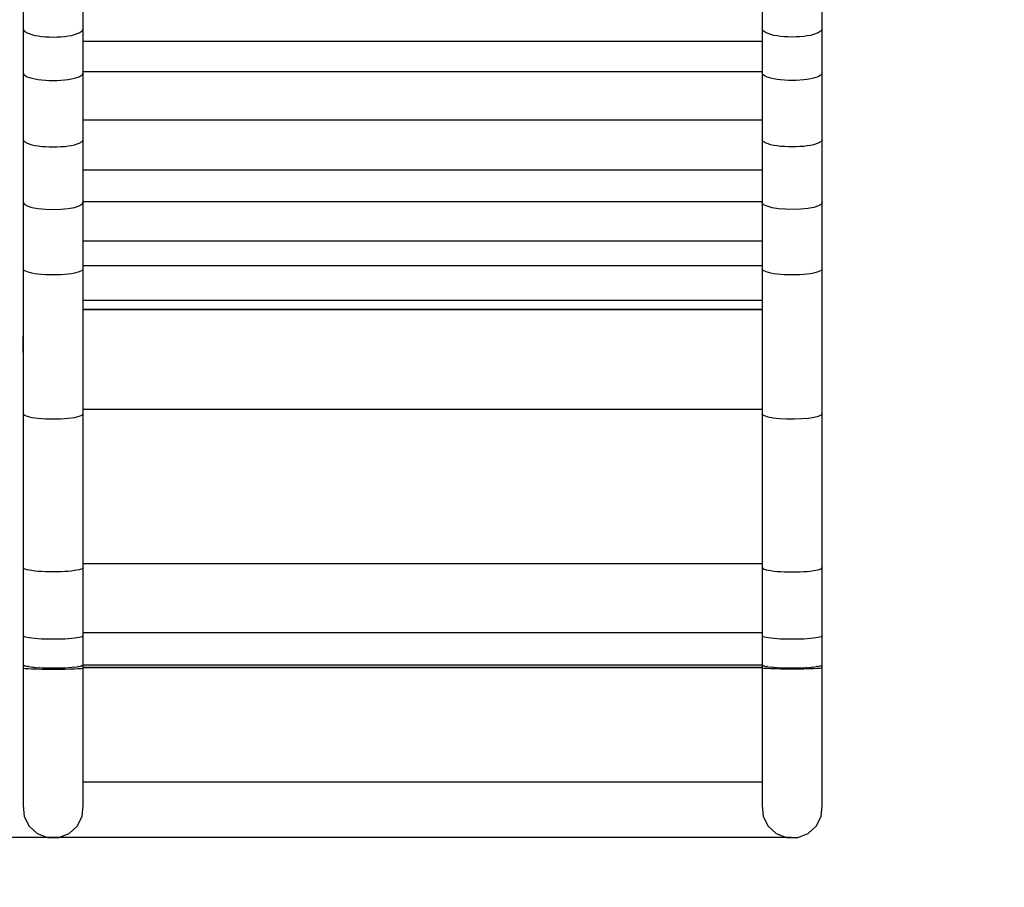
# Model space of a CAD drawing. Units: millimetres. Extents: x -9678 to 5652, y -6019 to 9927.
# Drawn here: x -1139 to -518, y -2196 to -1649 of the extents above; entities that cross this region are included whole.
import ezdxf

# ---------------------------------------------------------------- set-up
doc = ezdxf.new("R2010")
doc.units = ezdxf.units.MM
doc.styles.get("Standard").update_dxf_attribs({"font": 'arial.ttf'})
doc.dimstyles.new('Kopia ISO-25', dxfattribs={"dimtxt": 300, "dimasz": 120, "dimexe": 1.25, "dimexo": 0.625, "dimgap": 100, "dimtad": 1, "dimlfac": 0.001, "dimrnd": 0.1, "dimtxsty": 'Standard', "dimblk": 'ARCHTICK', "dimcen": 2.5, "dimadec": 0, "dimazin": 0, "dimtfac": 1, "dimtmove": 0, "dimatfit": 3, "dimfxl": 1, "dimarcsym": 0})

# ---------------------------------------------------------------- blocks, each defined once
blk = doc.blocks.new('_ARCHTICK')
at = {"color": 0, "linetype": 'ByBlock', "lineweight": -2}
blk.add_solid([(0.3977, 0.3094), (0.3094, 0.3977), (-0.3094, -0.3977), (-0.3977, -0.3094)], dxfattribs=at)
blk = doc.blocks.new('*D6')
at = {"color": 0, "lineweight": -2}
for p, q in [((1280.02, 5461.5), (-9202.52, 5461.5)), ((-9201.27, 5461.5), (-9201.27, -3667.45)), ((-885.04, -3667.45), (-9202.52, -3667.45))]:
    blk.add_line(p, q, dxfattribs=at)
at = {"layer": 'Defpoints', "color": 0}
for p in [(1280.65, 5461.5), (-9201.27, -3667.45), (-884.42, -3667.45)]:
    blk.add_point(p, dxfattribs=at)
at = {"color": 0, "lineweight": -2, "xscale": 120, "yscale": 120, "zscale": 120}
for p, rotation in [((-9201.27, 5461.5), 90), ((-9201.27, -3667.45), 270)]:
    blk.add_blockref('_ARCHTICK', p, dxfattribs=dict(at, rotation=rotation))
at = {"color": 0, "insert": (-9481.56, 897.03), "char_height": 300, "attachment_point": 5, "rotation": 90}
blk.add_mtext('9,1m', dxfattribs=at)
blk = doc.blocks.new('*D7')
at = {"color": 0, "lineweight": -2}
for p, q in [((1252.52, 3893.79), (-8245.05, 3893.79)), ((-8243.8, 3893.79), (-8243.8, -2164.51)), ((-652.04, -2164.51), (-8245.05, -2164.51))]:
    blk.add_line(p, q, dxfattribs=at)
at = {"layer": 'Defpoints', "color": 0}
for p in [(1253.15, 3893.79), (-8243.8, -2164.51), (-651.42, -2164.51)]:
    blk.add_point(p, dxfattribs=at)
at = {"color": 0, "lineweight": -2, "xscale": 120, "yscale": 120, "zscale": 120}
for p, rotation in [((-8243.8, 3893.79), 90), ((-8243.8, -2164.51), 270)]:
    blk.add_blockref('_ARCHTICK', p, dxfattribs=dict(at, rotation=rotation))
at = {"color": 0, "insert": (-8524.09, 864.64), "char_height": 300, "attachment_point": 5, "rotation": 90}
blk.add_mtext('6,1m', dxfattribs=at)
blk = doc.blocks.new('*D8')
at = {"color": 0, "lineweight": -2}
for p, q in [((2635.75, 1548.58), (2635.75, -5071.94)), ((-5189.52, 238.47), (-5189.52, -5071.94)), ((-5189.52, -5070.69), (2635.75, -5070.69))]:
    blk.add_line(p, q, dxfattribs=at)
at = {"layer": 'Defpoints', "color": 0}
for p in [(2635.75, 1549.2), (-5189.52, 239.09), (2635.75, -5070.69)]:
    blk.add_point(p, dxfattribs=at)
at = {"color": 0, "lineweight": -2, "xscale": 120, "yscale": 120, "zscale": 120, "rotation": 180}
blk.add_blockref('_ARCHTICK', (-5189.52, -5070.69), dxfattribs=at)
at = {"color": 0, "lineweight": -2, "xscale": 120, "yscale": 120, "zscale": 120}
blk.add_blockref('_ARCHTICK', (2635.75, -5070.69), dxfattribs=at)
at = {"color": 0, "insert": (-1276.88, -4790.41), "char_height": 300, "attachment_point": 5}
blk.add_mtext('7,8m', dxfattribs=at)
blk = doc.blocks.new('*D9')
at = {"color": 0, "lineweight": -2}
for p, q in [((3780.65, 2016.83), (3780.65, -5972.14)), ((-6779.97, 353.78), (-6779.97, -5972.14)), ((-6779.97, -5970.89), (3780.65, -5970.89))]:
    blk.add_line(p, q, dxfattribs=at)
at = {"layer": 'Defpoints', "color": 0}
for p in [(3780.65, 2017.45), (-6779.97, 354.4), (3780.65, -5970.89)]:
    blk.add_point(p, dxfattribs=at)
at = {"color": 0, "lineweight": -2, "xscale": 120, "yscale": 120, "zscale": 120, "rotation": 180}
blk.add_blockref('_ARCHTICK', (-6779.97, -5970.89), dxfattribs=at)
at = {"color": 0, "lineweight": -2, "xscale": 120, "yscale": 120, "zscale": 120}
blk.add_blockref('_ARCHTICK', (3780.65, -5970.89), dxfattribs=at)
at = {"color": 0, "insert": (-1499.66, -5690.6), "char_height": 300, "attachment_point": 5}
blk.add_mtext('10,6m', dxfattribs=at)

msp = doc.modelspace()

# ---------------------------------------------------------------- linework, layer by layer
for p, q in [((-1136.416, -1617.415), (-1136.416, -1654.453)), ((-1098.416, -1654.453), (-1098.416, -1617.415)), ((-670.369, -1617.822), (-670.416, -1654.453)), ((-632.416, -1654.453), (-632.416, -1617.415)), ((-1136.416, -1654.453), (-1135.769, -1655.786)), ((-1136.416, -1654.453), (-1136.416, -1682.264)), ((-1135.769, -1655.786), (-1133.871, -1657.028)), ((-1133.871, -1657.028), (-1130.851, -1658.095)), ((-1103.981, -1658.095), (-1100.962, -1657.028)), ((-1100.962, -1657.028), (-1099.064, -1655.786)), ((-1099.064, -1655.786), (-1098.416, -1654.453)), ((-1098.416, -1682.264), (-1098.416, -1654.453)), ((-670.416, -1654.453), (-670.416, -1682.264)), ((-669.769, -1655.786), (-670.416, -1654.453)), ((-667.871, -1657.028), (-669.769, -1655.786)), ((-664.851, -1658.095), (-667.871, -1657.028)), ((-634.962, -1657.028), (-637.981, -1658.095)), ((-633.064, -1655.786), (-634.962, -1657.028)), ((-632.416, -1654.453), (-633.064, -1655.786)), ((-632.416, -1682.264), (-632.416, -1654.453)), ((-1130.851, -1658.095), (-1128.983, -1658.54)), ((-1128.983, -1658.54), (-1126.916, -1658.914)), ((-1126.916, -1658.914), (-1124.687, -1659.212)), ((-1124.687, -1659.212), (-1122.334, -1659.429)), ((-1122.334, -1659.429), (-1119.896, -1659.56)), ((-1119.896, -1659.56), (-1117.416, -1659.604)), ((-1117.416, -1659.604), (-1114.936, -1659.56)), ((-1114.936, -1659.56), (-1112.499, -1659.429)), ((-1112.499, -1659.429), (-1110.145, -1659.212)), ((-1110.145, -1659.212), (-1107.916, -1658.914)), ((-1107.916, -1658.914), (-1105.85, -1658.54)), ((-1105.85, -1658.54), (-1103.981, -1658.095)), ((-1098.416, -1662.154), (-670.416, -1662.154)), ((-662.983, -1658.54), (-664.851, -1658.095)), ((-660.916, -1658.914), (-662.983, -1658.54)), ((-658.687, -1659.212), (-660.916, -1658.914)), ((-656.334, -1659.429), (-658.687, -1659.212)), ((-653.896, -1659.56), (-656.334, -1659.429)), ((-651.416, -1659.604), (-653.896, -1659.56)), ((-648.936, -1659.56), (-651.416, -1659.604)), ((-646.499, -1659.429), (-648.936, -1659.56)), ((-644.145, -1659.212), (-646.499, -1659.429)), ((-641.916, -1658.914), (-644.145, -1659.212)), ((-639.85, -1658.54), (-641.916, -1658.914)), ((-637.981, -1658.095), (-639.85, -1658.54)), ((-1136.416, -1682.264), (-1135.769, -1683.479)), ((-1136.416, -1682.264), (-1136.416, -1724.22)), ((-1099.064, -1683.479), (-1098.416, -1682.264)), ((-1098.416, -1681.417), (-670.416, -1681.417)), ((-1098.416, -1724.22), (-1098.416, -1682.264)), ((-670.416, -1682.264), (-670.416, -1724.22)), ((-669.769, -1683.479), (-670.416, -1682.264)), ((-632.416, -1682.264), (-633.064, -1683.479)), ((-632.416, -1724.22), (-632.416, -1682.264)), ((-1135.769, -1683.479), (-1133.871, -1684.61)), ((-1133.871, -1684.61), (-1130.851, -1685.582)), ((-1130.851, -1685.582), (-1128.983, -1685.987)), ((-1128.983, -1685.987), (-1126.916, -1686.328)), ((-1126.916, -1686.328), (-1124.687, -1686.6)), ((-1124.687, -1686.6), (-1122.334, -1686.797)), ((-1122.334, -1686.797), (-1119.896, -1686.917)), ((-1119.896, -1686.917), (-1117.416, -1686.957)), ((-1117.416, -1686.957), (-1114.936, -1686.917)), ((-1114.936, -1686.917), (-1112.499, -1686.797)), ((-1112.499, -1686.797), (-1110.145, -1686.6)), ((-1110.145, -1686.6), (-1107.916, -1686.328)), ((-1107.916, -1686.328), (-1105.85, -1685.987)), ((-1105.85, -1685.987), (-1103.981, -1685.582)), ((-1103.981, -1685.582), (-1100.962, -1684.61)), ((-1100.962, -1684.61), (-1099.064, -1683.479)), ((-667.871, -1684.61), (-669.769, -1683.479)), ((-664.851, -1685.582), (-667.871, -1684.61)), ((-662.983, -1685.987), (-664.851, -1685.582)), ((-660.916, -1686.328), (-662.983, -1685.987)), ((-658.687, -1686.6), (-660.916, -1686.328)), ((-656.334, -1686.797), (-658.687, -1686.6)), ((-653.896, -1686.917), (-656.334, -1686.797)), ((-651.416, -1686.957), (-653.896, -1686.917)), ((-648.936, -1686.917), (-651.416, -1686.957)), ((-646.499, -1686.797), (-648.936, -1686.917)), ((-644.145, -1686.6), (-646.499, -1686.797)), ((-641.916, -1686.328), (-644.145, -1686.6)), ((-639.85, -1685.987), (-641.916, -1686.328)), ((-637.981, -1685.582), (-639.85, -1685.987)), ((-634.962, -1684.61), (-637.981, -1685.582)), ((-633.064, -1683.479), (-634.962, -1684.61)), ((-1098.416, -1711.744), (-670.416, -1711.744)), ((-1136.416, -1724.22), (-1135.769, -1725.433)), ((-1136.416, -1724.22), (-1136.416, -1763.927)), ((-1135.769, -1725.433), (-1133.871, -1726.563)), ((-1100.962, -1726.563), (-1099.064, -1725.433)), ((-1099.064, -1725.433), (-1098.416, -1724.22)), ((-1098.416, -1763.927), (-1098.416, -1724.22)), ((-670.416, -1724.22), (-670.416, -1763.927)), ((-669.769, -1725.433), (-670.416, -1724.22)), ((-667.871, -1726.563), (-669.769, -1725.433)), ((-633.064, -1725.433), (-634.962, -1726.563)), ((-632.416, -1724.22), (-633.064, -1725.433)), ((-632.416, -1763.927), (-632.416, -1724.22)), ((-1133.871, -1726.563), (-1130.851, -1727.534)), ((-1130.851, -1727.534), (-1128.983, -1727.938)), ((-1128.983, -1727.938), (-1126.916, -1728.279)), ((-1126.916, -1728.279), (-1124.687, -1728.55)), ((-1124.687, -1728.55), (-1122.334, -1728.747)), ((-1122.334, -1728.747), (-1119.896, -1728.867)), ((-1119.896, -1728.867), (-1117.416, -1728.907)), ((-1117.416, -1728.907), (-1114.936, -1728.867)), ((-1114.936, -1728.867), (-1112.499, -1728.747)), ((-1112.499, -1728.747), (-1110.145, -1728.55)), ((-1110.145, -1728.55), (-1107.916, -1728.279)), ((-1107.916, -1728.279), (-1105.85, -1727.938)), ((-1105.85, -1727.938), (-1103.981, -1727.534)), ((-1103.981, -1727.534), (-1100.962, -1726.563)), ((-664.851, -1727.534), (-667.871, -1726.563)), ((-662.983, -1727.938), (-664.851, -1727.534)), ((-660.916, -1728.279), (-662.983, -1727.938)), ((-658.687, -1728.55), (-660.916, -1728.279)), ((-656.334, -1728.747), (-658.687, -1728.55)), ((-653.896, -1728.867), (-656.334, -1728.747)), ((-651.416, -1728.907), (-653.896, -1728.867)), ((-648.936, -1728.867), (-651.416, -1728.907)), ((-646.499, -1728.747), (-648.936, -1728.867)), ((-644.145, -1728.55), (-646.499, -1728.747)), ((-641.916, -1728.279), (-644.145, -1728.55)), ((-639.85, -1727.938), (-641.916, -1728.279)), ((-637.981, -1727.534), (-639.85, -1727.938)), ((-634.962, -1726.563), (-637.981, -1727.534)), ((-1098.416, -1743.355), (-670.416, -1743.355)), ((-1136.416, -1763.927), (-1135.769, -1765.081)), ((-1136.416, -1763.927), (-1136.416, -1805.924)), ((-1135.769, -1765.081), (-1133.871, -1766.156)), ((-1133.871, -1766.156), (-1130.851, -1767.08)), ((-1130.851, -1767.08), (-1126.916, -1767.788)), ((-1126.916, -1767.788), (-1122.334, -1768.233)), ((-1122.334, -1768.233), (-1117.416, -1768.385)), ((-1117.416, -1768.385), (-1112.499, -1768.233)), ((-1112.499, -1768.233), (-1107.916, -1767.788)), ((-1107.916, -1767.788), (-1103.981, -1767.08)), ((-1103.981, -1767.08), (-1100.962, -1766.156)), ((-1100.962, -1766.156), (-1099.064, -1765.081)), ((-1099.064, -1765.081), (-1098.416, -1763.927)), ((-1098.416, -1763.324), (-670.416, -1763.324)), ((-1098.416, -1805.924), (-1098.416, -1763.927)), ((-670.369, -1764.24), (-670.416, -1763.927)), ((-670.416, -1763.927), (-670.416, -1805.924)), ((-669.414, -1765.356), (-670.369, -1764.24)), ((-667.286, -1766.378), (-669.414, -1765.356)), ((-664.125, -1767.241), (-667.286, -1766.378)), ((-660.135, -1767.888), (-664.125, -1767.241)), ((-655.577, -1768.277), (-660.135, -1767.888)), ((-650.749, -1768.383), (-655.577, -1768.277)), ((-645.963, -1768.198), (-650.749, -1768.383)), ((-641.533, -1767.735), (-645.963, -1768.198)), ((-637.747, -1767.024), (-641.533, -1767.735)), ((-634.852, -1766.111), (-637.747, -1767.024)), ((-633.035, -1765.056), (-634.852, -1766.111)), ((-632.416, -1763.927), (-633.035, -1765.056)), ((-632.416, -1805.924), (-632.416, -1763.927)), ((-1098.416, -1788.097), (-670.416, -1788.097)), ((-1136.416, -1798.545), (-1136.416, -1805.924)), ((-632.416, -1805.924), (-632.416, -1798.545)), ((-1135.769, -1806.895), (-1136.416, -1805.924)), ((-1136.416, -1805.924), (-1136.416, -1848.582)), ((-1098.416, -1805.924), (-1099.064, -1806.895)), ((-1098.416, -1803.634), (-670.416, -1803.634)), ((-1098.416, -1897.203), (-1098.416, -1805.924)), ((-669.769, -1806.895), (-670.416, -1805.924)), ((-670.416, -1805.924), (-670.275, -1896.81)), ((-632.416, -1805.924), (-633.064, -1806.895)), ((-632.416, -1848.582), (-632.416, -1805.924)), ((-1133.871, -1807.8), (-1135.769, -1806.895)), ((-1130.851, -1808.577), (-1133.871, -1807.8)), ((-1128.983, -1808.9), (-1130.851, -1808.577)), ((-1126.916, -1809.173), (-1128.983, -1808.9)), ((-1124.687, -1809.39), (-1126.916, -1809.173)), ((-1122.334, -1809.547), (-1124.687, -1809.39)), ((-1119.896, -1809.643), (-1122.334, -1809.547)), ((-1117.416, -1809.675), (-1119.896, -1809.643)), ((-1114.936, -1809.643), (-1117.416, -1809.675)), ((-1112.499, -1809.547), (-1114.936, -1809.643)), ((-1110.145, -1809.39), (-1112.499, -1809.547)), ((-1107.916, -1809.173), (-1110.145, -1809.39)), ((-1105.85, -1808.9), (-1107.916, -1809.173)), ((-1103.981, -1808.577), (-1105.85, -1808.9)), ((-1100.962, -1807.8), (-1103.981, -1808.577)), ((-1099.064, -1806.895), (-1100.962, -1807.8)), ((-667.871, -1807.8), (-669.769, -1806.895)), ((-664.851, -1808.577), (-667.871, -1807.8)), ((-662.983, -1808.9), (-664.851, -1808.577)), ((-660.916, -1809.173), (-662.983, -1808.9)), ((-658.687, -1809.39), (-660.916, -1809.173)), ((-656.334, -1809.547), (-658.687, -1809.39)), ((-653.896, -1809.643), (-656.334, -1809.547)), ((-651.416, -1809.675), (-653.896, -1809.643)), ((-648.936, -1809.643), (-651.416, -1809.675)), ((-646.499, -1809.547), (-648.936, -1809.643)), ((-644.145, -1809.39), (-646.499, -1809.547)), ((-641.916, -1809.173), (-644.145, -1809.39)), ((-639.85, -1808.9), (-641.916, -1809.173)), ((-637.981, -1808.577), (-639.85, -1808.9)), ((-634.962, -1807.8), (-637.981, -1808.577)), ((-633.064, -1806.895), (-634.962, -1807.8)), ((-1098.416, -1825.652), (-670.386, -1825.652)), ((-1098.416, -1831.385), (-670.377, -1831.385)), ((-670.377, -1831.545), (-1098.416, -1831.545)), ((-1136.4, -1853.568), (-1136.416, -1848.582)), ((-1136.416, -1848.582), (-1136.416, -1858.545)), ((-632.433, -1853.568), (-632.416, -1848.582)), ((-632.416, -1858.545), (-632.416, -1848.582)), ((-1136.35, -1858.545), (-1136.4, -1853.568)), ((-632.483, -1858.545), (-632.433, -1853.568)), ((-1136.416, -1858.545), (-1136.35, -1858.545)), ((-1136.416, -1858.545), (-1136.416, -1897.203)), ((-632.483, -1858.545), (-632.416, -1858.545)), ((-632.416, -1897.203), (-632.416, -1858.545)), ((-1136.416, -1897.203), (-1135.769, -1898.04)), ((-1136.416, -1897.203), (-1136.416, -1994.219)), ((-1135.769, -1898.04), (-1133.871, -1898.819)), ((-1133.871, -1898.819), (-1130.851, -1899.488)), ((-1130.851, -1899.488), (-1126.916, -1900.001)), ((-1107.916, -1900.001), (-1103.981, -1899.488)), ((-1103.981, -1899.488), (-1100.962, -1898.819)), ((-1100.962, -1898.819), (-1099.064, -1898.04)), ((-1099.064, -1898.04), (-1098.416, -1897.203)), ((-670.278, -1894.515), (-1098.416, -1894.515)), ((-1098.416, -1994.219), (-1098.416, -1897.203)), ((-670.275, -1896.81), (-670.416, -1994.219)), ((-670.275, -1896.81), (-670.259, -1897.619)), ((-670.259, -1897.619), (-669.061, -1898.402)), ((-669.061, -1898.402), (-666.757, -1899.11)), ((-666.757, -1899.11), (-663.492, -1899.698)), ((-663.492, -1899.698), (-659.469, -1900.13)), ((-641.218, -1899.929), (-637.555, -1899.413)), ((-637.555, -1899.413), (-634.762, -1898.758)), ((-634.762, -1898.758), (-633.012, -1898.006)), ((-633.012, -1898.006), (-632.416, -1897.203)), ((-632.416, -1994.219), (-632.416, -1897.203)), ((-1126.916, -1900.001), (-1122.334, -1900.324)), ((-1122.334, -1900.324), (-1117.416, -1900.434)), ((-1117.416, -1900.434), (-1112.499, -1900.324)), ((-1112.499, -1900.324), (-1107.916, -1900.001)), ((-659.469, -1900.13), (-654.941, -1900.378)), ((-654.941, -1900.378), (-650.192, -1900.428)), ((-650.192, -1900.428), (-645.521, -1900.275)), ((-645.521, -1900.275), (-641.218, -1899.929)), ((-670.413, -1991.856), (-1098.416, -1991.856)), ((-1135.769, -1994.939), (-1136.416, -1994.219)), ((-1136.416, -1994.219), (-1136.416, -2037.16)), ((-1133.871, -1995.61), (-1135.769, -1994.939)), ((-1130.851, -1996.187), (-1133.871, -1995.61)), ((-1128.983, -1996.427), (-1130.851, -1996.187)), ((-1126.916, -1996.629), (-1128.983, -1996.427)), ((-1124.687, -1996.79), (-1126.916, -1996.629)), ((-1122.334, -1996.907), (-1124.687, -1996.79)), ((-1119.896, -1996.978), (-1122.334, -1996.907)), ((-1117.416, -1997.002), (-1119.896, -1996.978)), ((-1114.936, -1996.978), (-1117.416, -1997.002)), ((-1112.499, -1996.907), (-1114.936, -1996.978)), ((-1110.145, -1996.79), (-1112.499, -1996.907)), ((-1107.916, -1996.629), (-1110.145, -1996.79)), ((-1105.85, -1996.427), (-1107.916, -1996.629)), ((-1103.981, -1996.187), (-1105.85, -1996.427)), ((-1100.962, -1995.61), (-1103.981, -1996.187)), ((-1099.064, -1994.939), (-1100.962, -1995.61)), ((-1098.416, -1994.219), (-1099.064, -1994.939)), ((-1098.416, -2037.16), (-1098.416, -1994.219)), ((-670.416, -1994.219), (-669.769, -1994.939)), ((-670.416, -1994.219), (-670.416, -2037.16)), ((-669.769, -1994.939), (-667.871, -1995.61)), ((-667.871, -1995.61), (-664.851, -1996.187)), ((-664.851, -1996.187), (-662.983, -1996.427)), ((-662.983, -1996.427), (-660.916, -1996.629)), ((-660.916, -1996.629), (-658.687, -1996.79)), ((-658.687, -1996.79), (-656.334, -1996.907)), ((-656.334, -1996.907), (-653.896, -1996.978)), ((-653.896, -1996.978), (-651.416, -1997.002)), ((-651.416, -1997.002), (-648.936, -1996.978)), ((-648.936, -1996.978), (-646.499, -1996.907)), ((-646.499, -1996.907), (-644.145, -1996.79)), ((-644.145, -1996.79), (-641.916, -1996.629)), ((-641.916, -1996.629), (-639.85, -1996.427)), ((-639.85, -1996.427), (-637.981, -1996.187)), ((-637.981, -1996.187), (-634.962, -1995.61)), ((-634.962, -1995.61), (-633.064, -1994.939)), ((-633.064, -1994.939), (-632.416, -1994.219)), ((-632.416, -2037.16), (-632.416, -1994.219)), ((-670.416, -2035.421), (-1098.416, -2035.421)), ((-1136.416, -2037.16), (-1135.769, -2037.71)), ((-1136.416, -2037.16), (-1136.416, -2055.647)), ((-1135.769, -2037.71), (-1133.871, -2038.222)), ((-1133.871, -2038.222), (-1130.851, -2038.662)), ((-1130.851, -2038.662), (-1128.983, -2038.845)), ((-1128.983, -2038.845), (-1126.916, -2038.999)), ((-1126.916, -2038.999), (-1124.687, -2039.122)), ((-1124.687, -2039.122), (-1122.334, -2039.211)), ((-1122.334, -2039.211), (-1119.896, -2039.266)), ((-1119.896, -2039.266), (-1117.416, -2039.284)), ((-1117.416, -2039.284), (-1114.936, -2039.266)), ((-1114.936, -2039.266), (-1112.499, -2039.211)), ((-1112.499, -2039.211), (-1110.145, -2039.122)), ((-1110.145, -2039.122), (-1107.916, -2038.999)), ((-1107.916, -2038.999), (-1105.85, -2038.845)), ((-1105.85, -2038.845), (-1103.981, -2038.662)), ((-1103.981, -2038.662), (-1100.962, -2038.222)), ((-1100.962, -2038.222), (-1099.064, -2037.71)), ((-1099.064, -2037.71), (-1098.416, -2037.16)), ((-1098.535, -2055.433), (-1098.416, -2037.16)), ((-670.416, -2037.16), (-669.769, -2037.71)), ((-670.416, -2037.16), (-670.416, -2055.647)), ((-669.769, -2037.71), (-667.871, -2038.222)), ((-667.871, -2038.222), (-664.851, -2038.662)), ((-664.851, -2038.662), (-662.983, -2038.845)), ((-662.983, -2038.845), (-660.916, -2038.999)), ((-660.916, -2038.999), (-658.687, -2039.122)), ((-658.687, -2039.122), (-656.334, -2039.211)), ((-656.334, -2039.211), (-653.896, -2039.266)), ((-653.896, -2039.266), (-651.416, -2039.284)), ((-651.416, -2039.284), (-648.936, -2039.266)), ((-648.936, -2039.266), (-646.499, -2039.211)), ((-646.499, -2039.211), (-644.145, -2039.122)), ((-644.145, -2039.122), (-641.916, -2038.999)), ((-641.916, -2038.999), (-639.85, -2038.845)), ((-639.85, -2038.845), (-637.981, -2038.662)), ((-637.981, -2038.662), (-634.962, -2038.222)), ((-634.962, -2038.222), (-633.064, -2037.71)), ((-633.064, -2037.71), (-632.416, -2037.16)), ((-632.438, -2055.556), (-632.416, -2037.16)), ((-632.416, -2056.465), (-632.416, -2037.16)), ((-1136.416, -2055.647), (-1136.013, -2056.04)), ((-1136.297, -2056.041), (-1136.416, -2057.6)), ((-1136.416, -2057.6), (-1136.05, -2057.729)), ((-1136.416, -2057.6), (-1136.335, -2081.955)), ((-1136.394, -2055.669), (-1136.394, -2056.465)), ((-1136.329, -2056.465), (-1136.394, -2056.465)), ((-1136.394, -2056.465), (-1136.392, -2057.275)), ((-1136.263, -2055.797), (-1136.297, -2056.041)), ((-1135.247, -2056.292), (-1136.297, -2056.041)), ((-1136.05, -2057.729), (-1134.967, -2057.855)), ((-1136.013, -2056.04), (-1134.438, -2056.499)), ((-1134.935, -2056.354), (-1135.247, -2056.292)), ((-1135.247, -2056.292), (-1135.146, -2056.292)), ((-1134.967, -2057.855), (-1133.21, -2057.972)), ((-1134.438, -2056.499), (-1131.771, -2056.902)), ((-1133.137, -2056.707), (-1133.393, -2056.657)), ((-1133.21, -2057.972), (-1130.848, -2058.075)), ((-1132.816, -2056.744), (-1133.137, -2056.707)), ((-1131.771, -2056.902), (-1128.184, -2057.226)), ((-1130.848, -2058.075), (-1127.968, -2058.16)), ((-1130.099, -2057.058), (-1130.291, -2057.036)), ((-1129.853, -2057.075), (-1130.099, -2057.058)), ((-1128.184, -2057.226), (-1123.907, -2057.448)), ((-1127.968, -2058.16), (-1124.685, -2058.224)), ((-1126.312, -2057.325), (-1126.401, -2057.319)), ((-1126.188, -2057.33), (-1126.312, -2057.325)), ((-1124.685, -2058.224), (-1121.122, -2058.264)), ((-1123.907, -2057.448), (-1119.214, -2057.555)), ((-1121.122, -2058.264), (-1117.416, -2058.277)), ((-1119.214, -2057.555), (-1114.405, -2057.539)), ((-1117.416, -2058.277), (-1113.711, -2058.264)), ((-1114.405, -2057.539), (-1109.789, -2057.402)), ((-1113.711, -2058.264), (-1110.148, -2058.224)), ((-1110.148, -2058.224), (-1106.864, -2058.16)), ((-1109.789, -2057.402), (-1105.663, -2057.153)), ((-1106.864, -2058.16), (-1103.985, -2058.075)), ((-1105.663, -2057.153), (-1102.29, -2056.807)), ((-1104.734, -2057.058), (-1104.757, -2057.06)), ((-1104.676, -2057.051), (-1104.734, -2057.058)), ((-1103.985, -2058.075), (-1101.623, -2057.972)), ((-1102.29, -2056.807), (-1099.887, -2056.386)), ((-1101.696, -2056.707), (-1101.77, -2056.716)), ((-1101.492, -2056.667), (-1101.696, -2056.707)), ((-1101.623, -2057.972), (-1099.866, -2057.855)), ((-1099.887, -2056.386), (-1098.608, -2055.918)), ((-1099.866, -2057.855), (-1098.783, -2057.729)), ((-1099.586, -2056.292), (-1099.682, -2056.311)), ((-1099.63, -2056.292), (-1099.586, -2056.292)), ((-1098.529, -2056.037), (-1099.586, -2056.292)), ((-1098.783, -2057.729), (-1098.416, -2057.6)), ((-1098.608, -2055.918), (-1098.535, -2055.433)), ((-1098.529, -2056.037), (-1098.588, -2055.783)), ((-670.269, -2055.886), (-1098.564, -2055.886)), ((-1098.416, -2057.6), (-1098.529, -2056.037)), ((-1098.497, -2081.955), (-1098.416, -2057.6)), ((-1098.441, -2057.262), (-670.392, -2057.262)), ((-670.398, -2057.35), (-1098.434, -2057.35)), ((-670.4, -2057.375), (-1098.433, -2057.375)), ((-670.416, -2055.647), (-670.225, -2055.918)), ((-670.304, -2056.037), (-670.416, -2057.6)), ((-670.05, -2057.729), (-670.416, -2057.6)), ((-670.416, -2057.6), (-670.335, -2081.955)), ((-670.264, -2055.863), (-670.304, -2056.037)), ((-670.304, -2056.037), (-669.247, -2056.292)), ((-670.225, -2055.918), (-668.946, -2056.386)), ((-668.967, -2057.855), (-670.05, -2057.729)), ((-669.247, -2056.292), (-669.202, -2056.292)), ((-669.151, -2056.311), (-669.247, -2056.292)), ((-667.21, -2057.972), (-668.967, -2057.855)), ((-668.946, -2056.386), (-666.543, -2056.807)), ((-667.137, -2056.707), (-667.341, -2056.667)), ((-664.848, -2058.075), (-667.21, -2057.972)), ((-667.063, -2056.716), (-667.137, -2056.707)), ((-666.543, -2056.807), (-663.17, -2057.153)), ((-661.968, -2058.16), (-664.848, -2058.075)), ((-664.099, -2057.058), (-664.157, -2057.051)), ((-664.076, -2057.06), (-664.099, -2057.058)), ((-663.17, -2057.153), (-659.044, -2057.402)), ((-658.685, -2058.224), (-661.968, -2058.16)), ((-659.044, -2057.402), (-654.428, -2057.539)), ((-655.122, -2058.264), (-658.685, -2058.224)), ((-651.416, -2058.277), (-655.122, -2058.264)), ((-654.428, -2057.539), (-649.619, -2057.555)), ((-647.711, -2058.264), (-651.416, -2058.277)), ((-649.619, -2057.555), (-644.926, -2057.448)), ((-644.148, -2058.224), (-647.711, -2058.264)), ((-644.926, -2057.448), (-640.648, -2057.226)), ((-640.864, -2058.16), (-644.148, -2058.224)), ((-642.521, -2057.325), (-642.645, -2057.33)), ((-642.432, -2057.319), (-642.521, -2057.325)), ((-637.985, -2058.075), (-640.864, -2058.16)), ((-640.648, -2057.226), (-637.062, -2056.902)), ((-638.734, -2057.058), (-638.98, -2057.075)), ((-638.542, -2057.036), (-638.734, -2057.058)), ((-635.623, -2057.972), (-637.985, -2058.075)), ((-637.062, -2056.902), (-634.395, -2056.499)), ((-635.696, -2056.707), (-636.016, -2056.744)), ((-635.44, -2056.657), (-635.696, -2056.707)), ((-633.866, -2057.855), (-635.623, -2057.972)), ((-634.395, -2056.499), (-632.82, -2056.04)), ((-633.586, -2056.292), (-633.898, -2056.354)), ((-632.783, -2057.729), (-633.866, -2057.855)), ((-633.687, -2056.292), (-633.586, -2056.292)), ((-633.586, -2056.292), (-632.536, -2056.041)), ((-632.82, -2056.04), (-632.438, -2055.556)), ((-632.416, -2057.6), (-632.783, -2057.729)), ((-632.572, -2055.782), (-632.61, -2055.774)), ((-632.536, -2056.041), (-632.572, -2055.782)), ((-632.416, -2057.6), (-632.536, -2056.041)), ((-632.418, -2056.465), (-632.504, -2056.465)), ((-632.497, -2081.955), (-632.416, -2057.6)), ((-632.42, -2057.55), (-632.416, -2056.465)), ((-632.416, -2056.465), (-632.418, -2056.465)), ((-1136.335, -2081.955), (-1136.335, -2111.127)), ((-1098.497, -2111.127), (-1098.497, -2081.955)), ((-670.335, -2081.955), (-670.335, -2111.127)), ((-632.497, -2111.127), (-632.497, -2081.955)), ((-1136.335, -2111.127), (-1136.335, -2132.917)), ((-1098.497, -2132.917), (-1098.497, -2111.127)), ((-670.335, -2111.127), (-670.335, -2132.917)), ((-632.497, -2132.917), (-632.497, -2111.127)), ((-1098.497, -2129.455), (-670.335, -2129.448)), ((-1136.335, -2132.917), (-1136.335, -2144.382)), ((-1098.497, -2144.382), (-1098.497, -2132.917)), ((-670.335, -2132.917), (-670.335, -2144.382)), ((-632.497, -2144.382), (-632.497, -2132.917)), ((-1136.335, -2144.382), (-1135.691, -2151.232)), ((-1099.142, -2151.232), (-1098.497, -2144.382)), ((-670.335, -2144.382), (-669.691, -2151.232)), ((-633.142, -2151.232), (-632.497, -2144.382)), ((-1135.691, -2151.232), (-1132.579, -2157.389)), ((-1102.254, -2157.389), (-1099.142, -2151.232)), ((-669.691, -2151.232), (-666.579, -2157.389)), ((-636.254, -2157.389), (-633.142, -2151.232)), ((-1132.579, -2157.389), (-1127.419, -2162.024)), ((-1107.414, -2162.024), (-1102.254, -2157.389)), ((-666.579, -2157.389), (-661.419, -2162.024)), ((-641.414, -2162.024), (-636.254, -2157.389)), ((-1127.419, -2162.024), (-1120.908, -2164.509)), ((-1120.908, -2164.509), (-1113.925, -2164.509)), ((-1113.925, -2164.509), (-1107.414, -2162.024)), ((-661.419, -2162.024), (-654.908, -2164.509)), ((-654.908, -2164.509), (-647.925, -2164.509)), ((-647.925, -2164.509), (-641.414, -2162.024))]:
    msp.add_line(p, q)

# ---------------------------------------------------------------- dimensions: what is measured, and where the dimension line sits
for base, p1, p2, picture, middle in [((-9201.272, -3667.454, -1330.86), (1280.647, 5461.505, -1656.14), (-884.416, -3667.454, -1656.14), '*D6', (-9481.559, 897.025, -1330.86)), ((-8243.804, -2164.509), (1253.147, 3893.786), (-651.416, -2164.509), '*D7', (-8524.091, 864.639))]:
    dim = msp.add_linear_dim(base=base, p1=p1, p2=p2, angle=90, dimstyle='Kopia ISO-25', override={"dimpost": 'm'})
    dim.commit()
    dim.dimension.update_dxf_attribs({"geometry": picture, "text_midpoint": middle})
for base, p1, p2, picture, middle in [((3780.647, -5970.89), (-6779.968, 354.404, -1656.14), (3780.647, 2017.455, -1656.14), '*D9', (-1499.66, -5690.604)), ((2635.754, -5070.693), (-5189.52, 239.09), (2635.754, 1549.205), '*D8', (-1276.883, -4790.407))]:
    dim = msp.add_linear_dim(base=base, p1=p1, p2=p2, dimstyle='Kopia ISO-25', override={"dimpost": 'm'})
    dim.commit()
    dim.dimension.update_dxf_attribs({"geometry": picture, "text_midpoint": middle})

doc.saveas('drawing.dxf')
